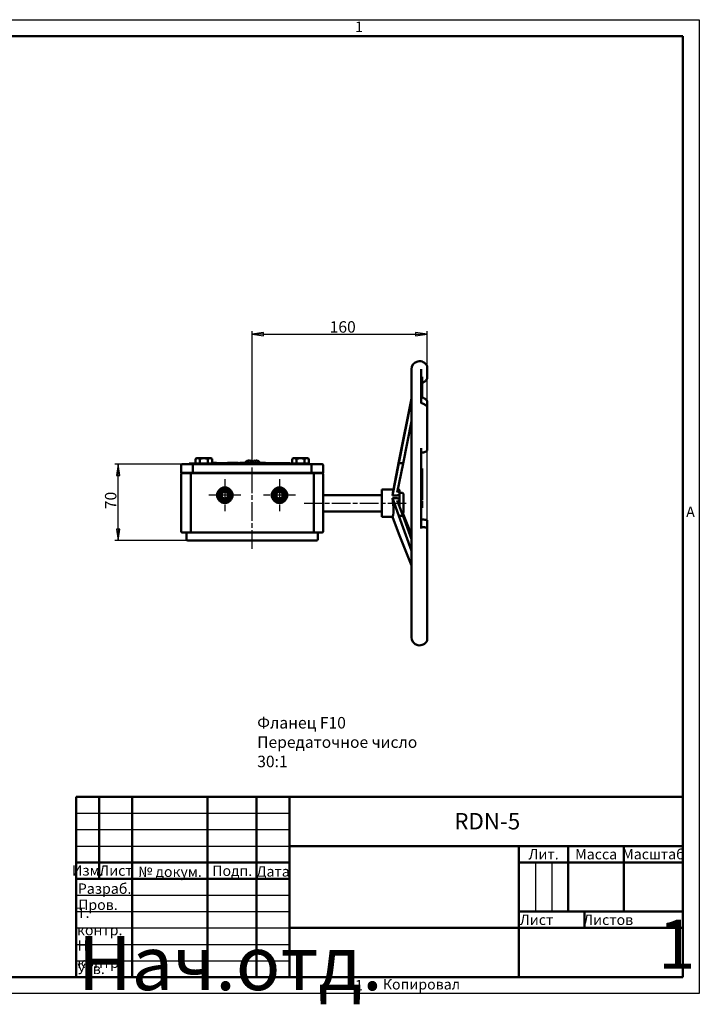
# Model space of a CAD drawing. Units: millimetres. Extents: x 0 to 1260, y -10 to 891.
# Drawn here: x 638 to 1260, y -10 to 891 of the extents above; entities that cross this region are included whole.
import ezdxf
from ezdxf.enums import TextEntityAlignment as Align

# ---------------------------------------------------------------- set-up
doc = ezdxf.new("R2018")
doc.units = ezdxf.units.MM
doc.header["$LTSCALE"] = 3
doc.linetypes.add('CHAIN', pattern=[0.7087, 0.4724, -0.0591, 0.1181, -0.0591])
for name, color, linetype, lineweight in [('Видимый контур (ГОСТ)', 7, 'Continuous', 50), ('Заголовок (ГОСТ)', 7, 'Continuous', 50), ('Кромка (ГОСТ)', 7, 'Continuous', 50), ('Маркер центра (ГОСТ)', 7, 'Continuous', 25), ('Обозначение (ГОСТ)', 7, 'Continuous', 25), ('Осевая линия (ГОСТ)', 7, 'Continuous', 25), ('Размер (ГОСТ)', 7, 'Continuous', 25)]:
    doc.layers.add(name, color=color, linetype=linetype, lineweight=lineweight)
doc.styles.add('Альтернативный текст (ГОСТ)', font='arial.ttf', dxfattribs={"width": 0.8})
doc.styles.add('Обычный текст (ГОСТ)', font='GOST Common Italic.ttf')
doc.dimstyles.new('Обычный (ГОСТ)', dxfattribs={"dimscale": 3, "dimtxt": 3.5, "dimasz": 3.5, "dimexe": 1, "dimexo": 0, "dimgap": 0.5, "dimtad": 1, "dimrnd": 1e-08, "dimtxsty": 'Обычный текст (ГОСТ)', "dimblk": 'Filled-1', "dimcen": 0.09, "dimdle": 15, "dimclrd": 256, "dimclre": 256, "dimclrt": 256, "dimazin": 2, "dimtfac": 0.714286, "dimtdec": 3, "dimtmove": 0, "dimatfit": 3, "dimfxl": 1, "dimtolj": 1, "dimlwd": 25, "dimlwe": 25, "dimarcsym": 0})

# ---------------------------------------------------------------- blocks, each defined once
blk = doc.blocks.new('Рамки ГОСТ - Рамка')
at = {"layer": 'Кромка (ГОСТ)', "lineweight": 25}
for p, q in [((0, 0), (0, 297)), ((0, 297), (420, 297)), ((420, 297), (420, 0)), ((420, 0), (0, 0))]:
    blk.add_line(p, q, dxfattribs=at)
at = {"layer": 'Кромка (ГОСТ)'}
for p, q in [((210, 292), (210, 297)), ((415, 292), (20, 292)), ((20, 292), (20, 5)), ((415, 5), (415, 292)), ((20, 5), (415, 5)), ((210, 5), (210, 0))]:
    blk.add_line(p, q, dxfattribs=at)
at = {"layer": 'Кромка (ГОСТ)', "char_height": 3.17, "attachment_point": 1, "style": 'Альтернативный текст (ГОСТ)'}
for s, insert, width in [('\\fGOST Common|b0|i1;{\\H3.1700;2}', (105, 296.5), 5.2328), ('\\fGOST Common|b0|i1;{\\H3.1700;1}', (315.02, 296.44), 5.2327), ('\\fGOST Common|b0|i1;{\\H3.1700;A}', (16, 155), 5.1335), ('\\fGOST Common|b0|i1;{\\H3.1700;A}', (416, 148.5), 5.0704), ('\\fGOST Common|b0|i1;{\\H3.1700;2}', (104.99, 4.3), 5.2328), ('\\fGOST Common|b0|i1;{\\H3.1700;1}', (315, 4.14), 6.6287)]:
    blk.add_mtext(s, dxfattribs=dict(at, insert=insert, width=width))
blk = doc.blocks.new('Основные надписи ГОСТ - Форма 1')
at = {"layer": 'Заголовок (ГОСТ)'}
for p, q in [((0, 55), (185, 55)), ((0, 0), (0, 55)), ((0, 0), (0, 55)), ((7, 55), (7, 30)), ((17, 55), (17, 0)), ((40, 55), (40, 0)), ((55, 55), (55, 0)), ((65, 55), (65, 0)), ((185, 0), (185, 55)), ((65, 40), (185, 40)), ((135, 40), (135, 0)), ((150, 40), (150, 20)), ((167, 40), (167, 20)), ((0, 35), (65, 35)), ((135, 35), (185, 35)), ((0, 30), (65, 30)), ((135, 20), (185, 20)), ((155, 20), (155, 15)), ((65, 15), (185, 15)), ((185, 0), (0, 0))]:
    blk.add_line(p, q, dxfattribs=at)
at = {"layer": 'Заголовок (ГОСТ)', "linetype": 'Continuous', "lineweight": 25}
for p, q in [((0, 50), (65, 50)), ((0, 45), (65, 45)), ((0, 40), (65, 40)), ((140, 35), (140, 20)), ((145, 35), (145, 20)), ((0, 25), (65, 25)), ((0, 20), (65, 20)), ((0, 15), (65, 15)), ((0, 10), (65, 10)), ((0, 5), (65, 5))]:
    blk.add_line(p, q, dxfattribs=at)
at = {"layer": 'Заголовок (ГОСТ)', "style": 'Альтернативный текст (ГОСТ)'}
for s, insert, char_height, width, attachment_point in [('\\fGOST Common|b0|i1;\\W1.00;{\\H5.0000;RDN-5}', (125.33, 47.56), 5, 119.843, 5), ('\\fGOST Common|b0|i1;{\\H3.1700;Лит.}', (142.52, 37.49), 3.17, 14.9766, 5), ('\\fGOST Common|b0|i1;{\\H3.1700;Масса}', (158.55, 37.51), 3.17, 16.9878, 5), ('\\fGOST Common|b0|i1;{\\H3.1700;Масштаб}', (176.02, 37.53), 3.17, 17.8316, 5), ('\\fGOST Common|b0|i1;{\\H3.1700;Изм.}', (3.5, 32.56), 3.17, 6.9635, 5), ('\\fGOST Common|b0|i1;{\\H3.1700;Лист}', (12.1, 32.5), 3.17, 10.0029, 5), ('\\A0;\\fGOST Common|b0|i1;{\\H3.1700;№ докум.}', (28.58, 32.16), 3.17, 22.9069, 5), ('\\fGOST Common|b0|i1;{\\H3.1700;Подп.}', (47.56, 32.45), 3.17, 14.879, 5), ('\\fGOST Common|b0|i1;{\\H3.1700;Дата}', (60.02, 32.24), 3.17, 9.9614, 5), ('\\fGOST Common|b0|i1;{\\H3.1700;Разраб.}', (0.47, 27), 3.17, 16.9971, 4), ('\\A0;\\fGOST Common|b0|i1;{\\H3.1700;Т. контр.}', (0.23, 17.01), 3.17, 16.9554, 4), ('\\fGOST Common|b0|i1;{\\H3.1700;Пров.}', (0.56, 22.08), 3.17, 17.0192, 4), ('\\fGOST Common|b0|i1;{\\H3.1700;Лист}', (140.37, 17.5), 3.17, 10.5071, 5), ('\\fGOST Common|b0|i1;{\\H3.1700;Листов}', (162.21, 17.5), 3.17, 14.3668, 5), ('\\A1;', (150.6, 17.54), 3.17, 8.8313, 5), ('\\fGOST Common|b0|i1;{\\H3.1700;Н. контр.}', (0.36, 7.05), 3.17, 16.9999, 4), ('\\fGOST Common|b0|i1;{\\H3.1700;Утв.}', (0.34, 2.52), 3.17, 17.0083, 4), ('\\fGOST Common|b0|i1;{\\H3.1700;Копировал}', (93.48, -0.59), 3.17, 19.7871, 1)]:
    blk.add_mtext(s, dxfattribs=dict(at, insert=insert, char_height=char_height, width=width, attachment_point=attachment_point))
at = {"layer": 'Заголовок (ГОСТ)', "lineweight": 30, "flags": 104}
for tag, height, p in [('Изм1', 2.89, (3.51, 52.52)), ('Лист1', 2.89, (12.03, 52.52)), ('Докум1', 2.89, (28.54, 52.48)), ('Изм2', 2.89, (3.5, 47.52)), ('Лист2', 2.89, (12.01, 47.5)), ('Докум2', 2.89, (28.53, 47.5)), ('Изм3', 2.89, (3.5, 42.5)), ('Лист3', 2.89, (12.01, 42.51)), ('Докум3', 2.89, (28.51, 42.48)), ('Изм4', 2.89, (3.51, 37.5)), ('Лист4', 2.89, (12, 37.53)), ('Докум4', 2.89, (28.51, 37.52)), ('Литера', 3.5, (137.52, 27.25)), ('Литера2', 3.5, (142.51, 27.22)), ('Литера3', 3.5, (147.52, 27.21)), ('Масса', 3.5, (158.47, 27.53)), ('Масштаб', 3.5, (176, 27.6)), ('Тип_документа', 3.17, (100.08, 17.56)), ('Листов', 3.17, (177.46, 17.58)), ('Материал_Класс', 3.5, (99.98, 7.54)), ('ОРГАНИЗАЦИЯ', 3.5, (160.02, 7.6))]:
    blk.add_attdef(tag, text='', height=height, dxfattribs=at).set_placement(p, align=Align.MIDDLE_CENTER)
for tag, height, p in [('Подп1', 2.89, (40.01, 52.51)), ('Дата1', 2, (55.01, 52.51)), ('Подп2', 2.89, (40.01, 47.5)), ('Дата2', 2, (55.01, 47.49)), ('Подп3', 2.89, (40.01, 42.51)), ('Дата3', 2, (55.02, 42.52)), ('Подп4', 2.89, (40.01, 37.51)), ('Дата4', 2, (55.02, 37.51)), ('Разработал_Подп.', 2.89, (40.05, 27.51)), ('ПРОВЕРИЛ', 3.17, (17.41, 22.53)), ('Проверил_Подп.', 2.89, (40.05, 22.52)), ('ДАТА_ПРОВЕРКИ', 2, (55.02, 22.51)), ('ТЕХНОЛОГ', 3.17, (17.33, 17.54)), ('Технолог_Подп.', 2.89, (40.05, 17.51)), ('Технолог_Дата', 2, (55.01, 17.5)), ('Должность_руководителя', 3.17, (0.52, 12.51)), ('НАЧ._ОТДЕЛА', 3.17, (17.46, 12.45)), ('Руководитель_Подп.', 2.89, (40.01, 12.5)), ('Руководитель_Дата', 2, (55.01, 12.51)), ('НОРМОКОНТРОЛЬ', 3.17, (17.37, 7.48)), ('Нормоконтроль_Подп.', 2.89, (40.05, 7.52)), ('ДАТА_НОРМОКОНТРОЛЯ', 2, (55.02, 7.51)), ('УТВЕРДИЛ', 3.17, (17.4, 2.51)), ('Утвердил_Подп.', 2.89, (40.05, 2.51)), ('ДАТА_УТВЕРЖДЕНИЯ', 2, (55.01, 2.5))]:
    blk.add_attdef(tag, text='', height=height, dxfattribs=at).set_placement(p, align=Align.MIDDLE_LEFT)
for tag, p in [('Материал_Наим.', (133.71, 9.75)), ('Материал_ГОСТ', (134.04, 4.06))]:
    blk.add_attdef(tag, text='', height=3.5, dxfattribs=at).set_placement(p, align=Align.MIDDLE_RIGHT)
blk = doc.blocks.new('Filled-1')
at = {"color": 0}
for p, q in [((0, 0), (-1, 0.143)), ((-1, 0.143), (-1, -0.143)), ((-1, 0), (0, 0)), ((-1, -0.143), (0, 0))]:
    blk.add_line(p, q, dxfattribs=at)
at = {"color": 0, "flags": 128}
blk.add_lwpolyline([(-1, -0.143), (0, 0), (-1, 0.143), (-1, -0.143)], dxfattribs=at)
at = {"color": 0}
blk.add_solid([(-1, -0.143), (0, 0), (-1, 0.143), (-1, -0.143)], dxfattribs=at)
blk = doc.blocks.new('*D9')
at = {"layer": 'Defpoints', "color": 0, "linetype": 'Continuous', "transparency": 16777216}
for p in [(1010.91, 603.17), (850.91, 491.97), (1010.91, 431.59)]:
    blk.add_point(p, dxfattribs=at)
at = {"layer": 'Размер (ГОСТ)', "linetype": 'Continuous', "lineweight": 25, "transparency": 16777216}
for p, q in [((850.91, 491.97), (850.91, 606.17)), ((1010.91, 431.59), (1010.91, 606.17)), ((861.41, 603.17), (1000.41, 603.17))]:
    blk.add_line(p, q, dxfattribs=at)
at = {"layer": 'Размер (ГОСТ)', "linetype": 'Continuous', "lineweight": 25, "transparency": 16777216, "xscale": 10.5, "yscale": 10.5, "zscale": 10.5, "rotation": 180}
blk.add_blockref('Filled-1', (850.91, 603.17), dxfattribs=at)
at = {"layer": 'Размер (ГОСТ)', "linetype": 'Continuous', "lineweight": 25, "transparency": 16777216, "xscale": 10.5, "yscale": 10.5, "zscale": 10.5}
blk.add_blockref('Filled-1', (1010.91, 603.17), dxfattribs=at)
at = {"layer": 'Размер (ГОСТ)', "linetype": 'Continuous', "lineweight": 25, "transparency": 16777216, "insert": (921.82, 615.17), "char_height": 10.5, "attachment_point": 1, "style": 'Обычный текст (ГОСТ)'}
blk.add_mtext('\\A1;160', dxfattribs=at)
blk = doc.blocks.new('*D16')
at = {"layer": 'Defpoints', "color": 0, "linetype": 'Continuous', "transparency": 16777216}
for p in [(728.37, 484.47), (885.71, 484.47), (791.91, 414.47)]:
    blk.add_point(p, dxfattribs=at)
at = {"layer": 'Размер (ГОСТ)', "linetype": 'Continuous', "lineweight": 25, "transparency": 16777216}
for p, q in [((885.71, 484.47), (725.37, 484.47)), ((728.37, 424.97), (728.37, 473.97)), ((791.91, 414.47), (725.37, 414.47))]:
    blk.add_line(p, q, dxfattribs=at)
at = {"layer": 'Размер (ГОСТ)', "linetype": 'Continuous', "lineweight": 25, "transparency": 16777216, "xscale": 10.5, "yscale": 10.5, "zscale": 10.5}
for p, rotation in [((728.37, 484.47), 90), ((728.37, 414.47), 270)]:
    blk.add_blockref('Filled-1', p, dxfattribs=dict(at, rotation=rotation))
at = {"layer": 'Размер (ГОСТ)', "linetype": 'Continuous', "lineweight": 25, "transparency": 16777216, "insert": (716.23, 443.19), "char_height": 10.5, "attachment_point": 1, "rotation": 90, "style": 'Обычный текст (ГОСТ)'}
blk.add_mtext('\\A1;70', dxfattribs=at)

msp = doc.modelspace()

# ---------------------------------------------------------------- linework, layer by layer
at = {"layer": 'Видимый контур (ГОСТ)'}
for p, q in [((996.5553, 571.0796), (996.5553, 326.0796)), ((1005.4076, 571.1406), (1005.4076, 540.6483)), ((1010.9076, 574.1285), (1010.9076, 568.472)), ((1010.9076, 562.6428), (1010.9076, 568.472)), ((1005.4076, 564.2984), (1006.4076, 564.2984)), ((1005.4076, 561.2415), (1006.4076, 561.2415)), ((1006.4076, 564.2984), (1006.4076, 561.2415)), ((1006.4076, 561.2415), (1006.4076, 557.7957)), ((1005.4076, 557.7957), (1006.4076, 557.7957)), ((1005.4076, 552.4336), (1006.4076, 552.4336)), ((1006.4076, 552.4336), (1006.4076, 557.7957)), ((1006.4076, 552.4336), (1006.4076, 545.5367)), ((996.5553, 543.8299), (984.9741, 485.1976)), ((985.1717, 486.7984), (996.5553, 544.3092)), ((1005.4076, 545.5367), (1006.4076, 545.5367)), ((1010.9076, 537.4398), (1010.9076, 542.1208)), ((1010.9076, 536.933), (1010.9076, 537.4398)), ((1010.9076, 536.7962), (1010.9076, 536.933)), ((1010.9076, 536.7962), (1010.9076, 499.5883)), ((988.9323, 485.0164), (996.5553, 523.6093)), ((1005.4076, 499.1245), (1005.4076, 425.4667)), ((1010.9076, 496.8141), (1010.9076, 499.5883)), ((800.2135, 489.7658), (799.2079, 489.1852)), ((799.2079, 485.0658), (799.2079, 489.1852)), ((801.0843, 489.7658), (800.2135, 489.7658)), ((806.7135, 489.7658), (801.0843, 489.7658)), ((802.9607, 485.0658), (802.9607, 489.1852)), ((812.3426, 489.7658), (806.7135, 489.7658)), ((810.4662, 485.0658), (810.4662, 489.1852)), ((813.2135, 489.7658), (812.3426, 489.7658)), ((813.2135, 489.7658), (814.219, 489.1852)), ((814.219, 485.0658), (814.219, 489.1852)), ((846.2622, 487.2979), (846.2445, 487.2979)), ((848.5956, 487.2979), (847.6817, 487.2979)), ((847.7889, 487.6238), (847.8174, 487.2979)), ((848.4883, 487.6238), (848.4598, 487.2979)), ((850.0328, 487.2979), (850.015, 487.2979)), ((852.2588, 487.2979), (852.2411, 487.2979)), ((854.5922, 487.2979), (853.6783, 487.2979)), ((853.7855, 487.6238), (853.814, 487.2979)), ((854.4849, 487.6238), (854.4564, 487.2979)), ((856.0294, 487.2979), (856.0117, 487.2979)), ((888.6018, 489.7658), (887.5962, 489.1852)), ((887.5962, 485.0658), (887.5962, 489.1852)), ((889.4726, 489.7658), (888.6018, 489.7658)), ((895.1018, 489.7658), (889.4726, 489.7658)), ((891.349, 485.0658), (891.349, 489.1852)), ((900.731, 489.7658), (895.1018, 489.7658)), ((898.8546, 485.0658), (898.8546, 489.1852)), ((901.6018, 489.7658), (900.731, 489.7658)), ((901.6018, 489.7658), (902.6074, 489.1852)), ((902.6074, 485.0658), (902.6074, 489.1852)), ((980.0863, 461.0796), (985.1717, 486.7984)), ((785.9076, 476.4657), (785.9076, 483.4657)), ((786.9076, 484.4657), (797.1941, 484.4657)), ((793.1876, 484.9657), (794.0669, 484.9657)), ((793.1876, 484.4657), (793.1876, 484.9657)), ((794.0669, 484.9657), (796.3189, 484.9657)), ((796.3189, 484.9657), (797.5669, 484.9657)), ((796.7135, 476.4657), (796.7135, 483.4657)), ((797.7135, 484.4657), (797.1941, 484.4657)), ((797.5669, 484.9657), (798.4972, 484.9657)), ((797.5669, 484.4657), (797.5669, 484.9657)), ((797.7135, 484.4657), (809.3854, 484.4657)), ((798.4972, 484.4657), (798.4972, 484.9657)), ((801.0843, 485.0658), (799.2079, 485.0658)), ((799.3651, 484.9657), (800.2135, 484.9657)), ((799.3651, 484.4657), (799.3651, 484.9657)), ((800.2135, 485.0658), (800.2135, 484.4657)), ((802.9607, 485.0658), (801.0843, 485.0658)), ((806.7135, 485.0658), (802.9607, 485.0658)), ((810.4662, 485.0658), (806.7135, 485.0658)), ((816.1102, 484.4657), (809.3854, 484.4657)), ((812.3426, 485.0658), (810.4662, 485.0658)), ((814.219, 485.0658), (812.3426, 485.0658)), ((813.2135, 485.0658), (813.2135, 484.4657)), ((814.219, 485.4657), (818.4223, 485.4657)), ((814.219, 485.3657), (816.591, 485.3657)), ((816.1102, 484.4657), (885.705, 484.4657)), ((816.591, 484.4657), (816.591, 485.3657)), ((885.9076, 485.3657), (816.591, 485.3657)), ((818.4223, 485.3657), (818.4223, 485.4657)), ((828.2212, 485.4657), (828.3208, 485.4657)), ((828.2212, 485.3657), (828.2212, 485.4657)), ((828.6799, 485.4657), (828.3208, 485.4657)), ((828.3208, 485.3657), (828.3208, 485.4657)), ((828.6799, 485.4657), (828.8713, 485.4657)), ((828.6799, 485.3657), (828.6799, 485.4657)), ((828.8713, 485.4657), (829.4928, 485.4657)), ((828.8713, 485.3657), (828.8713, 485.4657)), ((829.4928, 485.4657), (829.7842, 485.4657)), ((829.4928, 485.3657), (829.4928, 485.4657)), ((829.7842, 485.4657), (830.2474, 485.4657)), ((829.7842, 485.3657), (829.7842, 485.4657)), ((830.2474, 485.4657), (831.419, 485.4657)), ((830.2474, 485.3657), (830.2474, 485.4657)), ((831.419, 485.4657), (832.2802, 485.4657)), ((831.419, 485.3657), (831.419, 485.4657)), ((832.2802, 485.4657), (832.2899, 485.4657)), ((832.2802, 485.3657), (832.2802, 485.4657)), ((832.2899, 485.4657), (832.7063, 485.4657)), ((832.7063, 485.4657), (833.2456, 485.4657)), ((833.2456, 485.4657), (834.37, 485.4657)), ((833.2456, 485.3657), (833.2456, 485.4657)), ((834.37, 485.4657), (834.37, 485.4657)), ((834.37, 485.4657), (834.8754, 485.4657)), ((834.37, 485.3657), (834.37, 485.4657)), ((834.37, 485.3657), (834.37, 485.4657)), ((834.8754, 485.4657), (835.9317, 485.4657)), ((835.9317, 485.4657), (837.0104, 485.4657)), ((835.9317, 485.3657), (835.9317, 485.4657)), ((837.0104, 485.4657), (837.508, 485.4657)), ((837.508, 485.4657), (838.2405, 485.4657)), ((837.508, 485.3657), (837.508, 485.4657)), ((838.2405, 485.3657), (838.2405, 485.4657)), ((839.6293, 485.3657), (839.6293, 485.4657)), ((839.6293, 485.4657), (841.0332, 485.4657)), ((841.0332, 485.4657), (843.1934, 485.4657)), ((843.1934, 485.3657), (843.1934, 485.4657)), ((843.1934, 485.4657), (844.4391, 485.4657)), ((844.4391, 485.3657), (844.4391, 485.4657)), ((844.6387, 485.6447), (844.6386, 485.3657)), ((851.6386, 485.6447), (851.6386, 485.3657)), ((851.7965, 484.9657), (852.7438, 484.9657)), ((851.7965, 484.4657), (851.7965, 484.9657)), ((852.7438, 484.9657), (855.4439, 484.9657)), ((852.7438, 484.4657), (852.7438, 484.9657)), ((855.4439, 484.9657), (858.1384, 484.9657)), ((857.6352, 485.6447), (857.6352, 485.3657)), ((857.6352, 485.4657), (858.1814, 485.4657)), ((858.1384, 484.9657), (859.0914, 484.9657)), ((858.1814, 485.3657), (858.1814, 485.4657)), ((858.5917, 485.4657), (859.175, 485.4657)), ((858.5917, 485.3657), (858.5917, 485.4657)), ((859.0914, 484.4657), (859.0914, 484.9657)), ((859.175, 485.4657), (860.7964, 485.4657)), ((860.7964, 485.4657), (862.4228, 485.4657)), ((862.4228, 485.4657), (863.0061, 485.4657)), ((863.0061, 485.3657), (863.0061, 485.4657)), ((892.4298, 484.4657), (885.705, 484.4657)), ((885.9076, 484.4657), (885.9076, 485.3657)), ((889.4726, 485.0658), (887.5962, 485.0658)), ((888.6018, 485.0658), (888.6018, 484.4657)), ((891.349, 485.0658), (889.4726, 485.0658)), ((895.1018, 485.0658), (891.349, 485.0658)), ((892.4298, 484.4657), (904.1018, 484.4657)), ((898.8546, 485.0658), (895.1018, 485.0658)), ((900.731, 485.0658), (898.8546, 485.0658)), ((902.6074, 485.0658), (900.731, 485.0658)), ((901.6018, 485.0658), (901.6018, 484.4657)), ((904.6211, 484.4657), (904.1018, 484.4657)), ((904.6211, 484.4657), (914.9076, 484.4657)), ((905.1018, 476.4657), (905.1018, 483.4657)), ((915.9076, 476.4657), (915.9076, 483.4657)), ((979.1564, 455.7756), (984.9741, 485.1976)), ((983.7012, 458.5604), (988.9323, 485.0164)), ((984.9741, 485.1976), (987.9478, 485.1976)), ((1005.4076, 480.4268), (1006.4076, 480.4268)), ((1006.4076, 480.4268), (1006.4076, 480.2643)), ((1006.4076, 480.2643), (1006.4076, 478.7652)), ((1006.4076, 478.7652), (1006.4076, 476.3588)), ((796.3549, 476.4657), (785.9076, 476.4657)), ((785.9076, 474.9657), (785.9076, 422.9657)), ((786.9076, 475.9657), (795.6924, 475.9657)), ((794.6924, 474.9657), (794.6924, 422.9657)), ((795.6924, 475.9657), (802.7275, 475.9657)), ((795.9076, 476.4657), (795.9076, 475.9657)), ((796.3549, 476.4657), (796.7135, 476.4657)), ((809.6823, 476.4657), (796.7135, 476.4657)), ((802.7135, 476.4657), (802.7135, 475.9657)), ((807.5129, 475.9657), (802.7275, 475.9657)), ((807.5129, 475.9657), (813.2719, 475.9657)), ((809.6823, 476.4657), (815.5665, 476.4657)), ((810.7135, 476.4657), (810.7135, 475.9657)), ((888.6156, 475.9657), (813.2719, 475.9657)), ((886.2487, 476.4657), (815.5665, 476.4657)), ((886.2487, 476.4657), (892.1329, 476.4657)), ((888.6156, 475.9657), (894.3437, 475.9657)), ((891.1018, 476.4657), (891.1018, 475.9657)), ((905.1018, 476.4657), (892.1329, 476.4657)), ((899.1213, 475.9657), (894.3437, 475.9657)), ((899.1018, 476.4657), (899.1018, 475.9657)), ((899.1213, 475.9657), (906.3459, 475.9657)), ((905.1018, 476.4657), (905.4604, 476.4657)), ((915.9076, 476.4657), (905.4604, 476.4657)), ((905.9076, 476.4657), (905.9076, 475.9657)), ((906.3459, 475.9657), (914.9076, 475.9657)), ((907.3459, 474.9657), (907.3459, 422.9657)), ((915.9076, 474.9657), (915.9076, 422.9657)), ((1005.4076, 475.1958), (1006.4076, 475.1958)), ((1005.4076, 474.3874), (1006.4076, 474.3874)), ((1005.4076, 473.4215), (1006.4076, 473.4215)), ((1005.4076, 469.4439), (1006.4076, 469.4439)), ((1006.4076, 476.3588), (1006.4076, 475.1958)), ((1006.4076, 475.1958), (1006.4076, 474.3874)), ((1006.4076, 474.3874), (1006.4076, 473.4215)), ((1006.4076, 473.4215), (1006.4076, 469.4439)), ((1006.4076, 469.4439), (1006.4076, 468.4113)), ((969.4076, 436.0796), (969.4076, 461.0796)), ((969.4076, 461.0796), (980.1435, 461.0796)), ((985.6576, 456.8075), (985.6576, 460.206)), ((1005.4076, 468.1509), (1006.4076, 468.1509)), ((1005.4076, 467.291), (1006.4076, 467.291)), ((1005.4076, 466.5369), (1006.4076, 466.5369)), ((1005.4076, 464.498), (1006.4076, 464.498)), ((1005.4076, 463.1885), (1006.4076, 463.1885)), ((1005.4076, 462.2361), (1006.4076, 462.2361)), ((1005.4076, 461.8271), (1006.4076, 461.8271)), ((1006.4076, 468.4113), (1006.4076, 468.1509)), ((1006.4076, 468.1509), (1006.4076, 467.291)), ((1006.4076, 467.291), (1006.4076, 466.5369)), ((1006.4076, 466.5369), (1006.4076, 464.498)), ((1006.4076, 464.498), (1006.4076, 463.1885)), ((1006.4076, 463.1885), (1006.4076, 462.2361)), ((1006.4076, 462.2361), (1006.4076, 461.8271)), ((1006.4076, 461.8271), (1006.4076, 457.4642)), ((915.9076, 456.0796), (969.4076, 456.0796)), ((983.4867, 455.7756), (979.1564, 455.7756)), ((979.1564, 453.1421), (983.4867, 453.1421)), ((979.1564, 453.1421), (985.1717, 437.1389)), ((983.6562, 451.0921), (989.0838, 436.6524)), ((985.6576, 456.8075), (985.6576, 450.7489)), ((985.6576, 445.7672), (985.6576, 450.7489)), ((987.9934, 458.1846), (986.6576, 458.1846)), ((989.1147, 457.4775), (988.7005, 457.8917)), ((989.4076, 456.7704), (989.4076, 440.3888)), ((1005.4076, 457.4642), (1006.4076, 457.4642)), ((1005.4076, 456.8585), (1006.4076, 456.8585)), ((1005.4076, 456.6416), (1006.4076, 456.6416)), ((1005.4076, 456.1818), (1006.4076, 456.1818)), ((1005.4076, 451.8459), (1006.4076, 451.8459)), ((1005.4076, 451.5555), (1006.4076, 451.5555)), ((1005.4076, 450.5021), (1006.4076, 450.5021)), ((1006.4076, 457.4642), (1006.4076, 456.8585)), ((1006.4076, 456.8585), (1006.4076, 456.6416)), ((1006.4076, 456.6416), (1006.4076, 456.1818)), ((1006.4076, 456.1818), (1006.4076, 455.4155)), ((1006.4076, 455.4155), (1006.4076, 453.6029)), ((1006.4076, 453.6029), (1006.4076, 451.8459)), ((1006.4076, 451.8459), (1006.4076, 451.5555)), ((1006.4076, 450.5021), (1006.4076, 450.5018)), ((1006.4076, 450.5018), (1006.4076, 449.6364)), ((1005.4076, 449.6364), (1006.4076, 449.6364)), ((1005.4076, 445.1269), (1006.4076, 445.1269)), ((1005.4076, 444.313), (1006.4076, 444.313)), ((1006.4076, 449.6364), (1006.4076, 447.3697)), ((1006.4076, 447.3697), (1006.4076, 445.1269)), ((1006.4076, 445.1269), (1006.4076, 444.313)), ((915.9076, 441.0796), (969.4076, 441.0796)), ((969.4076, 436.0796), (979.1754, 436.0796)), ((979.1564, 436.13), (984.9741, 420.6527)), ((988.1522, 437.1389), (985.1717, 437.1389)), ((985.1717, 437.1389), (996.5553, 405.1429)), ((989.1147, 439.6817), (988.7005, 439.2675)), ((988.8624, 439.4294), (988.8757, 439.3977)), ((988.8836, 439.3779), (996.5553, 419.7953)), ((996.5553, 415.6528), (989.0898, 436.6363)), ((1010.9076, 432.3705), (1010.9076, 433.0202)), ((1010.9076, 425.8477), (1010.9076, 432.3705)), ((1010.9076, 424.1417), (1010.9076, 425.8477)), ((1010.9076, 424.1417), (1010.9076, 323.0307)), ((795.6924, 421.9657), (786.9076, 421.9657)), ((790.9076, 421.9657), (790.9076, 415.4657)), ((909.9076, 414.4657), (791.9076, 414.4657)), ((802.7275, 421.9657), (795.6924, 421.9657)), ((802.7275, 421.9657), (807.5129, 421.9657)), ((813.2719, 421.9657), (807.5129, 421.9657)), ((813.2719, 421.9657), (888.6156, 421.9657)), ((894.3437, 421.9657), (888.6156, 421.9657)), ((894.3437, 421.9657), (899.1213, 421.9657)), ((906.3459, 421.9657), (899.1213, 421.9657)), ((914.9076, 421.9657), (906.3459, 421.9657)), ((910.9076, 421.9657), (910.9076, 415.4657)), ((996.5553, 391.5822), (984.9741, 420.6527))]:
    msp.add_line(p, q, dxfattribs=at)
for centre, radius in [((825.9076, 455.9657), 7.1), ((825.9076, 455.9657), 3.5), ((875.9076, 455.9657), 7.1), ((875.9076, 455.9657), 3.5), ((825.9076, 455.9657), 3), ((875.9076, 455.9657), 3)]:
    msp.add_circle(centre, radius, dxfattribs=at)
for centre, radius, start, end in [((1004.0553, 571.0796), 7.5, 23.9863752, 180), ((846.0387, 485.6445), 1.4, 122.9583229, 179.99), ((848.1386, 482.4057), 5.26, 111.974523, 122.9583229), ((846.2445, 487.0999), 0.198, 90, 111.974523), ((850.0328, 487.0999), 0.198, 68.025477, 90), ((848.1386, 482.4057), 5.26, 57.0416771, 68.025477), ((850.2386, 485.6445), 1.4, 0.01, 57.0416771), ((852.0353, 485.6445), 1.4, 122.9583229, 129.917238), ((854.1352, 482.4057), 5.26, 111.974523, 122.9583229), ((852.2411, 487.0999), 0.198, 90, 111.974523), ((856.0294, 487.0999), 0.198, 68.025477, 90), ((854.1352, 482.4057), 5.26, 57.0416771, 68.025477), ((856.2352, 485.6445), 1.4, 0.01, 57.0416771), ((786.9076, 483.4657), 1, 90, 180), ((797.7135, 483.4657), 1, 90, 180), ((904.1018, 483.4657), 1, 0, 90), ((914.9076, 483.4657), 1, 0, 90), ((786.9076, 474.9657), 1, 90, 180), ((795.6924, 474.9657), 1, 90, 180), ((906.3459, 474.9657), 1, 0, 90), ((914.9076, 474.9657), 1, 0, 90), ((825.9076, 455.9657), 5, 90, 150), ((825.9076, 455.9657), 5, 30, 90), ((875.9076, 455.9657), 5, 90, 150), ((875.9076, 455.9657), 5, 30, 90), ((984.6576, 460.2072), 1, 0, 69.4222189), ((825.9076, 455.9657), 5, 150, 210), ((825.9076, 455.9657), 5, 210, 270), ((825.9076, 455.9657), 5, 270, 330), ((825.9076, 455.9657), 5, 330, 30), ((875.9076, 455.9657), 5, 150, 210), ((875.9076, 455.9657), 5, 210, 270), ((875.9076, 455.9657), 5, 270, 330), ((875.9076, 455.9657), 5, 330, 30), ((986.6576, 459.1846), 1, 180, 270), ((987.9934, 457.1846), 1, 45, 90), ((988.4076, 456.7704), 1, 0, 45), ((987.9934, 439.9746), 1, 282.0762038, 315), ((988.4076, 440.3888), 1, 315, 0), ((786.9076, 422.9657), 1, 180, 270), ((791.9076, 415.4657), 1, 180, 270), ((795.6924, 422.9657), 1, 180, 270), ((906.3459, 422.9657), 1, 270, 0), ((909.9076, 415.4657), 1, 270, 0), ((914.9076, 422.9657), 1, 270, 0), ((1004.0553, 326.0796), 7.5, 180, 336.0136248)]:
    msp.add_arc(centre, radius, start, end, dxfattribs=at)
for centre, major_axis, ratio, start_param, end_param in [((848.1206, 482.4205), (3.3296, 4.0685), 0.99048591, 0.7993353, 1.06146849), ((848.3066, 482.4205), (-0.4608, 5.237), 0.10649669, 0.10879182, 0.37092501), ((847.9707, 482.4205), (0.4608, 5.237), 0.10649669, 5.9122603, 6.17439349), ((848.1567, 482.4205), (3.3296, -4.0685), 0.99048591, 2.08012416, 2.34225736), ((854.1172, 482.4205), (3.3296, 4.0685), 0.99048591, 0.7993353, 1.06146849), ((854.3032, 482.4205), (-0.4608, 5.237), 0.10649669, 0.10879182, 0.37092501), ((853.9673, 482.4205), (0.4608, 5.237), 0.10649669, 5.9122603, 6.17439349), ((854.1533, 482.4205), (3.3296, -4.0685), 0.99048591, 2.08012416, 2.34225736), ((977.6741, 448.5796), (-2.4695, -12.5), 0.00571848, 2.18535976, 3.14272239), ((977.6741, 448.5796), (-1.3362, 12.498), 0.16626687, 3.21365388, 5.06824431), ((986.3202, 458.0427), (-2.6258, 0.4821), 0.99917669, 6.26954494, 6.27572357)]:
    msp.add_ellipse(centre, major_axis=major_axis, ratio=ratio, start_param=start_param, end_param=end_param, dxfattribs=at)
for points in [[(1006.7545, 558.8568), (1006.6389, 558.814), (1006.5224, 558.7717), (1006.4076, 558.7302)], [(847.6749, 487.2835), (847.6766, 487.2925), (847.6791, 487.2979), (847.6817, 487.2979)], [(848.5956, 487.2979), (848.5981, 487.2979), (848.6007, 487.2925), (848.6023, 487.2835)], [(853.6715, 487.2835), (853.6732, 487.2925), (853.6757, 487.2979), (853.6783, 487.2979)], [(854.5922, 487.2979), (854.5947, 487.2979), (854.5973, 487.2925), (854.5989, 487.2835)], [(988.8756, 439.3976), (988.9135, 439.3068), (988.9328, 439.2084), (988.9323, 439.1081)]]:
    msp.add_open_spline(points, degree=3, dxfattribs=at)
for points, knots in [([(1010.9076, 562.6428), (1010.7475, 562.2977), (1010.5591, 561.9651), (1010.1308, 561.3327), (1009.8908, 561.0331), (1009.3657, 560.474), (1009.0805, 560.2145), (1008.472, 559.7419), (1008.1487, 559.5287), (1007.472, 559.1535), (1007.1186, 558.9914), (1006.7545, 558.8568)], [4.354459147, 4.354459147, 4.354459147, 4.354459147, 4.456419338, 4.456419338, 4.558379529, 4.558379529, 4.66033972, 4.66033972, 4.762299911, 4.762299911, 4.864260101, 4.864260101, 4.864260101, 4.864260101]), ([(1006.6728, 539.8951), (1006.5255, 539.9357), (1006.375, 539.9862), (1006.1066, 540.0959), (1005.9872, 540.1534), (1005.7913, 540.2648), (1005.7114, 540.3182), (1005.5877, 540.4146), (1005.541, 540.4581), (1005.4719, 540.5331), (1005.4489, 540.5648), (1005.4174, 540.6166), (1005.4114, 540.634), (1005.4077, 540.6472), (1005.4075, 540.6489), (1005.4076, 540.6489)], [0, 0, 0, 0, 0.059129137, 0.059129137, 0.11147898, 0.11147898, 0.156716498, 0.156716498, 0.196879028, 0.196879028, 0.235653899, 0.235653899, 0.280009275, 0.280009275, 0.306917945, 0.306917945, 0.306917945, 0.306917945]), ([(1005.9005, 545.5367), (1005.9354, 545.5179), (1005.9718, 545.4994), (1006.1196, 545.4274), (1006.2401, 545.3765), (1006.4705, 545.2912), (1006.5794, 545.2555), (1006.687, 545.2242)], [0.212530501, 0.212530501, 0.212530501, 0.212530501, 0.229027283, 0.229027283, 0.277579559, 0.277579559, 0.319259812, 0.319259812, 0.319259812, 0.319259812]), ([(1006.687, 545.2242), (1007.0503, 545.1185), (1007.4039, 544.9905), (1008.0834, 544.6921), (1008.4094, 544.5216), (1009.0259, 544.1404), (1009.3164, 543.9297), (1009.8542, 543.4713), (1010.1015, 543.2236), (1010.5449, 542.6953), (1010.741, 542.4148), (1010.9076, 542.1208)], [3.303642882, 3.303642882, 3.303642882, 3.303642882, 3.407473078, 3.407473078, 3.511303275, 3.511303275, 3.615133472, 3.615133472, 3.718963669, 3.718963669, 3.822793866, 3.822793866, 3.822793866, 3.822793866]), ([(1010.9076, 536.933), (1010.7393, 537.2166), (1010.5414, 537.4864), (1010.0947, 537.9929), (1009.8459, 538.2297), (1009.3057, 538.6669), (1009.0143, 538.8674), (1008.3964, 539.2296), (1008.0699, 539.3914), (1007.3898, 539.6742), (1007.0361, 539.7952), (1006.6728, 539.8951)], [4.342560625, 4.342560625, 4.342560625, 4.342560625, 4.446900228, 4.446900228, 4.55123983, 4.55123983, 4.655579433, 4.655579433, 4.759919035, 4.759919035, 4.864258638, 4.864258638, 4.864258638, 4.864258638]), ([(1010.9076, 496.814), (1010.7224, 496.6099), (1010.5101, 496.4294), (1010.0422, 496.1018), (1009.7862, 495.9548), (1009.2345, 495.6873), (1008.9386, 495.567), (1008.3118, 495.3514), (1007.9807, 495.256), (1007.2901, 495.0905), (1006.9305, 495.0203), (1006.5607, 494.9631)], [4.309741815, 4.309741815, 4.309741815, 4.309741815, 4.420645473, 4.420645473, 4.53154913, 4.53154913, 4.642452787, 4.642452787, 4.753356444, 4.753356444, 4.864260101, 4.864260101, 4.864260101, 4.864260101]), ([(847.553, 487.6212), (847.5795, 487.6243), (847.6083, 487.6272), (847.6627, 487.6313), (847.6883, 487.6326), (847.7299, 487.6334), (847.7487, 487.6331), (847.776, 487.6307), (847.7844, 487.6286), (847.7892, 487.6247), (847.7894, 487.623), (847.7879, 487.6212)], [0, 0, 0, 0, 0.0080388279, 0.0080388279, 0.0160776558, 0.0160776558, 0.0240858709, 0.0240858709, 0.0320940861, 0.0320940861, 0.0365543166, 0.0365543166, 0.0365543166, 0.0365543166]), ([(848.4893, 487.6212), (848.4868, 487.6243), (848.4892, 487.6272), (848.5055, 487.6313), (848.5194, 487.6326), (848.553, 487.6334), (848.575, 487.6331), (848.6247, 487.6307), (848.6523, 487.6286), (848.6934, 487.6247), (848.7088, 487.623), (848.7243, 487.6212)], [0, 0, 0, 0, 0.0080388279, 0.0080388279, 0.0160776558, 0.0160776558, 0.0240858709, 0.0240858709, 0.0320940861, 0.0320940861, 0.0365543166, 0.0365543166, 0.0365543166, 0.0365543166]), ([(853.5496, 487.6212), (853.5761, 487.6243), (853.6049, 487.6272), (853.6593, 487.6313), (853.6849, 487.6326), (853.7265, 487.6334), (853.7453, 487.6331), (853.7726, 487.6307), (853.781, 487.6286), (853.7858, 487.6247), (853.786, 487.623), (853.7845, 487.6212)], [0, 0, 0, 0, 0.0080388279, 0.0080388279, 0.0160776558, 0.0160776558, 0.0240858709, 0.0240858709, 0.0320940861, 0.0320940861, 0.0365543166, 0.0365543166, 0.0365543166, 0.0365543166]), ([(854.4859, 487.6212), (854.4834, 487.6243), (854.4858, 487.6272), (854.5021, 487.6313), (854.516, 487.6326), (854.5496, 487.6334), (854.5716, 487.6331), (854.6213, 487.6307), (854.6489, 487.6286), (854.69, 487.6247), (854.7054, 487.623), (854.7209, 487.6212)], [0, 0, 0, 0, 0.0080388279, 0.0080388279, 0.0160776558, 0.0160776558, 0.0240858709, 0.0240858709, 0.0320940861, 0.0320940861, 0.0365543166, 0.0365543166, 0.0365543166, 0.0365543166]), ([(1006.5607, 494.9631), (1006.4489, 494.9457), (1006.3327, 494.9162), (1006.1205, 494.8379), (1006.0238, 494.7915), (1005.8542, 494.6887), (1005.7803, 494.6332), (1005.6529, 494.5161), (1005.5994, 494.4545), (1005.5081, 494.3231), (1005.473, 494.2532), (1005.4208, 494.1037), (1005.4076, 494.0241), (1005.4076, 493.9454)], [0, 0, 0, 0, 0.05690299, 0.05690299, 0.107863246, 0.107863246, 0.155329783, 0.155329783, 0.203021247, 0.203021247, 0.256535048, 0.256535048, 0.319121437, 0.319121437, 0.319121437, 0.319121437]), ([(987.9478, 485.1976), (988.0771, 485.1736), (988.2063, 485.1494), (988.445, 485.1048), (988.5544, 485.0844), (988.7368, 485.0505), (988.8096, 485.037), (988.907, 485.0196), (988.9321, 485.0155), (988.9323, 485.0164)], [0, 0, 0, 0, 0.39441583, 0.39441583, 0.78883167, 0.78883167, 1.1832475, 1.1832475, 1.57183049, 1.57183049, 1.57183049, 1.57183049]), ([(985.0091, 461.1434), (984.909, 461.181), (984.8216, 461.2327), (984.6671, 461.3514), (984.607, 461.4182), (984.4997, 461.5605), (984.4661, 461.6289), (984.4068, 461.7669), (984.3936, 461.8224), (984.3771, 461.898), (984.373, 461.9234), (984.3702, 461.9447)], [-0.0279907367, -0.0279907367, -0.0279907367, -0.0279907367, -0.0261053839, -0.0261053839, -0.0238263186, -0.0238263186, -0.0205994466, -0.0205994466, -0.015751239, -0.015751239, -0.0121532013, -0.0121532013, -0.0121532013, -0.0121532013]), ([(984.3544, 456.0634), (984.3532, 456.0624), (984.352, 456.0615), (984.2754, 455.9997), (984.1939, 455.9478), (984.015, 455.864), (983.9223, 455.833), (983.7151, 455.7872), (983.6011, 455.7756), (983.4867, 455.7756)], [-0.0005218027, -0.0005218027, -0.0005218027, -0.0005218027, 0, 0, 0.0320910004, 0.0320910004, 0.0624138323, 0.0624138323, 0.0969983266, 0.0969983266, 0.0969983266, 0.0969983266]), ([(983.4867, 453.1421), (983.5385, 453.1421), (983.5903, 453.1394), (983.7479, 453.1223), (983.8519, 453.0988), (984.023, 453.0356), (984.0914, 453.0026), (984.2268, 452.9194), (984.2909, 452.8694), (984.352, 452.8115), (984.3532, 452.8104), (984.3544, 452.8092)], [0, 0, 0, 0, 0.0155470142, 0.0155470142, 0.0475827906, 0.0475827906, 0.0707401014, 0.0707401014, 0.0961120112, 0.0961120112, 0.0966314245, 0.0966314245, 0.0966314245, 0.0966314245]), ([(983.6495, 451.1172), (983.6497, 451.1159), (983.6499, 451.1146), (983.6504, 451.1119), (983.6507, 451.1105), (983.6514, 451.1074), (983.6518, 451.1058), (983.6528, 451.1023), (983.6533, 451.1005), (983.6546, 451.0965), (983.6554, 451.0944), (983.6562, 451.0921)], [0.3667680494, 0.3667680494, 0.3667680494, 0.3667680494, 0.3759941027, 0.3759941027, 0.385220156, 0.385220156, 0.3944462093, 0.3944462093, 0.4036722626, 0.4036722626, 0.4128983159, 0.4128983159, 0.4128983159, 0.4128983159]), ([(988.1522, 437.1393), (988.2804, 437.1534), (988.4085, 437.1453), (988.6452, 437.0862), (988.7537, 437.0352), (988.9348, 436.8981), (989.0072, 436.812), (989.0689, 436.6895), (989.0802, 436.6632), (989.0897, 436.6363)], [0, 0, 0, 0, 0.3927224, 0.3927224, 0.7854448, 0.7854448, 1.1781672, 1.1781672, 1.28150874, 1.28150874, 1.28150874, 1.28150874]), ([(1006.457, 433.7495), (1006.3518, 433.7547), (1006.2427, 433.7751), (1006.0453, 433.8434), (1005.9562, 433.8873), (1005.7974, 433.9934), (1005.7269, 434.0546), (1005.6023, 434.1942), (1005.5492, 434.2733), (1005.4634, 434.4488), (1005.4332, 434.5461), (1005.4112, 434.693), (1005.4076, 434.7412), (1005.4076, 434.7894)], [0, 0, 0, 0, 0.063824835, 0.063824835, 0.119491499, 0.119491499, 0.172561409, 0.172561409, 0.228404844, 0.228404844, 0.289624406, 0.289624406, 0.319124177, 0.319124177, 0.319124177, 0.319124177]), ([(1010.9076, 433.0202), (1010.6983, 433.142), (1010.5065, 433.2076), (1010.0722, 433.3341), (1009.8328, 433.3875), (1009.2955, 433.4856), (1008.9983, 433.5296), (1008.3507, 433.6087), (1008.0005, 433.6437), (1007.2573, 433.704), (1006.8645, 433.7294), (1006.457, 433.7495)], [4.224117928, 4.224117928, 4.224117928, 4.224117928, 4.352146362, 4.352146362, 4.480174797, 4.480174797, 4.608203232, 4.608203232, 4.736231667, 4.736231667, 4.864260101, 4.864260101, 4.864260101, 4.864260101]), ([(1005.4076, 427.8917), (1005.4076, 427.7905), (1005.4241, 427.6888), (1005.4897, 427.4928), (1005.5389, 427.3982), (1005.6611, 427.2337), (1005.7307, 427.1622), (1005.8834, 427.0428), (1005.9647, 426.9935), (1006.1376, 426.9143), (1006.2291, 426.8847), (1006.3739, 426.8549), (1006.4275, 426.8476), (1006.48, 426.8438)], [0, 0, 0, 0, 0.063824346, 0.063824346, 0.127648692, 0.127648692, 0.184124771, 0.184124771, 0.235947667, 0.235947667, 0.288330644, 0.288330644, 0.31912173, 0.31912173, 0.31912173, 0.31912173]), ([(1006.48, 426.8438), (1006.8727, 426.8153), (1007.2525, 426.7798), (1007.9749, 426.6955), (1008.3175, 426.6468), (1008.9568, 426.5364), (1009.2535, 426.4749), (1009.7979, 426.3374), (1010.0453, 426.262), (1010.4993, 426.086), (1010.7059, 425.9887), (1010.9076, 425.8477)], [3.303641418, 3.303641418, 3.303641418, 3.303641418, 3.425745533, 3.425745533, 3.547849648, 3.547849648, 3.669953763, 3.669953763, 3.792057878, 3.792057878, 3.914161993, 3.914161993, 3.914161993, 3.914161993])]:
    msp.add_open_spline(points, degree=3, knots=knots, dxfattribs=at)
for points in [[(801.0843, 489.7658), (800.2135, 489.7658), (799.2079, 489.1852)], [(802.9607, 489.1852), (801.9551, 489.7658), (801.0843, 489.7658)], [(806.7135, 489.7658), (804.9718, 489.7658), (802.9607, 489.1852)], [(810.4662, 489.1852), (808.4551, 489.7658), (806.7135, 489.7658)], [(812.3426, 489.7658), (811.4718, 489.7658), (810.4662, 489.1852)], [(814.219, 489.1852), (813.2135, 489.7658), (812.3426, 489.7658)], [(889.4726, 489.7658), (888.6018, 489.7658), (887.5962, 489.1852)], [(891.349, 489.1852), (890.3435, 489.7658), (889.4726, 489.7658)], [(895.1018, 489.7658), (893.3601, 489.7658), (891.349, 489.1852)], [(898.8546, 489.1852), (896.8435, 489.7658), (895.1018, 489.7658)], [(900.731, 489.7658), (899.8601, 489.7658), (898.8546, 489.1852)], [(902.6074, 489.1852), (901.6018, 489.7658), (900.731, 489.7658)], [(821.5775, 458.4657), (822.2474, 459.6259), (823.0209, 460.9657)], [(823.0209, 460.9657), (824.5679, 460.9657), (825.9076, 460.9657)], [(825.9076, 460.9657), (827.2474, 460.9657), (828.7944, 460.9657)], [(828.7944, 460.9657), (829.5679, 459.6259), (830.2378, 458.4657)], [(871.5775, 458.4657), (872.2474, 459.6259), (873.0209, 460.9657)], [(873.0209, 460.9657), (874.5679, 460.9657), (875.9076, 460.9657)], [(875.9076, 460.9657), (877.2474, 460.9657), (878.7944, 460.9657)], [(878.7944, 460.9657), (879.5679, 459.6259), (880.2378, 458.4657)], [(820.1341, 455.9657), (820.9076, 457.3054), (821.5775, 458.4657)], [(821.5775, 453.4657), (820.9076, 454.6259), (820.1341, 455.9657)], [(823.0209, 450.9657), (822.2474, 452.3054), (821.5775, 453.4657)], [(825.9076, 450.9657), (824.5679, 450.9657), (823.0209, 450.9657)], [(828.7944, 450.9657), (827.2474, 450.9657), (825.9076, 450.9657)], [(830.2378, 453.4657), (829.5679, 452.3054), (828.7944, 450.9657)], [(830.2378, 458.4657), (830.9076, 457.3054), (831.6811, 455.9657)], [(831.6811, 455.9657), (830.9076, 454.6259), (830.2378, 453.4657)], [(870.1341, 455.9657), (870.9076, 457.3054), (871.5775, 458.4657)], [(871.5775, 453.4657), (870.9076, 454.6259), (870.1341, 455.9657)], [(873.0209, 450.9657), (872.2474, 452.3054), (871.5775, 453.4657)], [(875.9076, 450.9657), (874.5679, 450.9657), (873.0209, 450.9657)], [(878.7944, 450.9657), (877.2474, 450.9657), (875.9076, 450.9657)], [(880.2378, 453.4657), (879.5679, 452.3054), (878.7944, 450.9657)], [(880.2378, 458.4657), (880.9076, 457.3054), (881.6811, 455.9657)], [(881.6811, 455.9657), (880.9076, 454.6259), (880.2378, 453.4657)]]:
    msp.add_rational_spline(points, [1, 1.0379548493, 1], degree=2, dxfattribs=at)
at = {"layer": 'Маркер центра (ГОСТ)', "linetype": 'CHAIN', "ltscale": 5.407013}
for p, q in [((825.9076, 470.5657), (825.9076, 441.3657)), ((875.9076, 470.5657), (875.9076, 441.3657)), ((840.5076, 455.9657), (811.3076, 455.9657)), ((890.5076, 455.9657), (861.3076, 455.9657))]:
    msp.add_line(p, q, dxfattribs=at)
at = {"layer": 'Осевая линия (ГОСТ)', "linetype": 'CHAIN', "ltscale": 11.993792}
for p, q in [((850.9076, 406.9657), (850.9076, 491.9657)), ((898.4076, 448.5796), (993.1576, 448.5796))]:
    msp.add_line(p, q, dxfattribs=at)

# ---------------------------------------------------------------- block references
at = {"xscale": 3, "yscale": 3, "zscale": 3}
msp.add_blockref('Рамки ГОСТ - Рамка', (0, 0), dxfattribs=at)
ref = msp.add_blockref('Основные надписи ГОСТ - Форма 1', (690, 15), dxfattribs=dict(xscale=3, yscale=3, zscale=3))
lines = msp.add_mtext('Нач.отд.', dxfattribs={"layer": 'Заголовок (ГОСТ)', "insert": (691.5648, 52.5427), "char_height": 49.42788, "attachment_point": 1})
ref.add_attrib('Должность_руководителя', '', (691.5648, 52.5427), dxfattribs={"flags": 104}).embed_mtext(lines)
lines = msp.add_mtext('1', dxfattribs={"layer": 'Заголовок (ГОСТ)', "insert": (1222.3771, 67.7366), "char_height": 44.8959, "attachment_point": 1})
ref.add_attrib('Листов', '', (1222.3771, 67.7366), dxfattribs={"flags": 104}).embed_mtext(lines)

# ---------------------------------------------------------------- texts
at = {"layer": 'Обозначение (ГОСТ)', "insert": (855.5265, 253.002), "char_height": 10.5, "width": 163.829727, "attachment_point": 1, "line_spacing_factor": 1.011285, "style": 'Обычный текст (ГОСТ)'}
msp.add_mtext('\\fGOST Common|b0|i1;Фланец F10^KПередаточное число 30:1', dxfattribs=at)

# ---------------------------------------------------------------- dimensions: what is measured, and where the dimension line sits
at = {"layer": 'Размер (ГОСТ)', "linetype": 'Continuous', "lineweight": 25}
dim = msp.add_linear_dim(base=(1010.9076, 603.1708), p1=(850.9076, 491.9657), p2=(1010.9076, 431.5868), dimstyle='Обычный (ГОСТ)', override={"dimgap": 0.5, "dimdec": 2, "dimtol": 0, "dimlim": 0, "dimtp": 0, "dimtm": 0, "dimtdec": 3, "dimtofl": 0, "dimatfit": 1}, dxfattribs=at)
dim.commit()
dim.dimension.update_dxf_attribs({"geometry": '*D9', "text_midpoint": (930.9076, 603.1708), "dimtype": 160})
dim = msp.add_linear_dim(base=(728.367, 484.4657), p1=(791.9076, 414.4657), p2=(885.705, 484.4657), angle=270, dimstyle='Обычный (ГОСТ)', override={"dimgap": 0.5, "dimdec": 2, "dimtol": 0, "dimlim": 0, "dimtp": 0, "dimtm": 0, "dimtdec": 3, "dimtofl": 0, "dimatfit": 1}, dxfattribs=at)
dim.commit()
dim.dimension.update_dxf_attribs({"geometry": '*D16', "text_midpoint": (728.367, 449.4657), "dimtype": 160})

doc.saveas('drawing.dxf')
